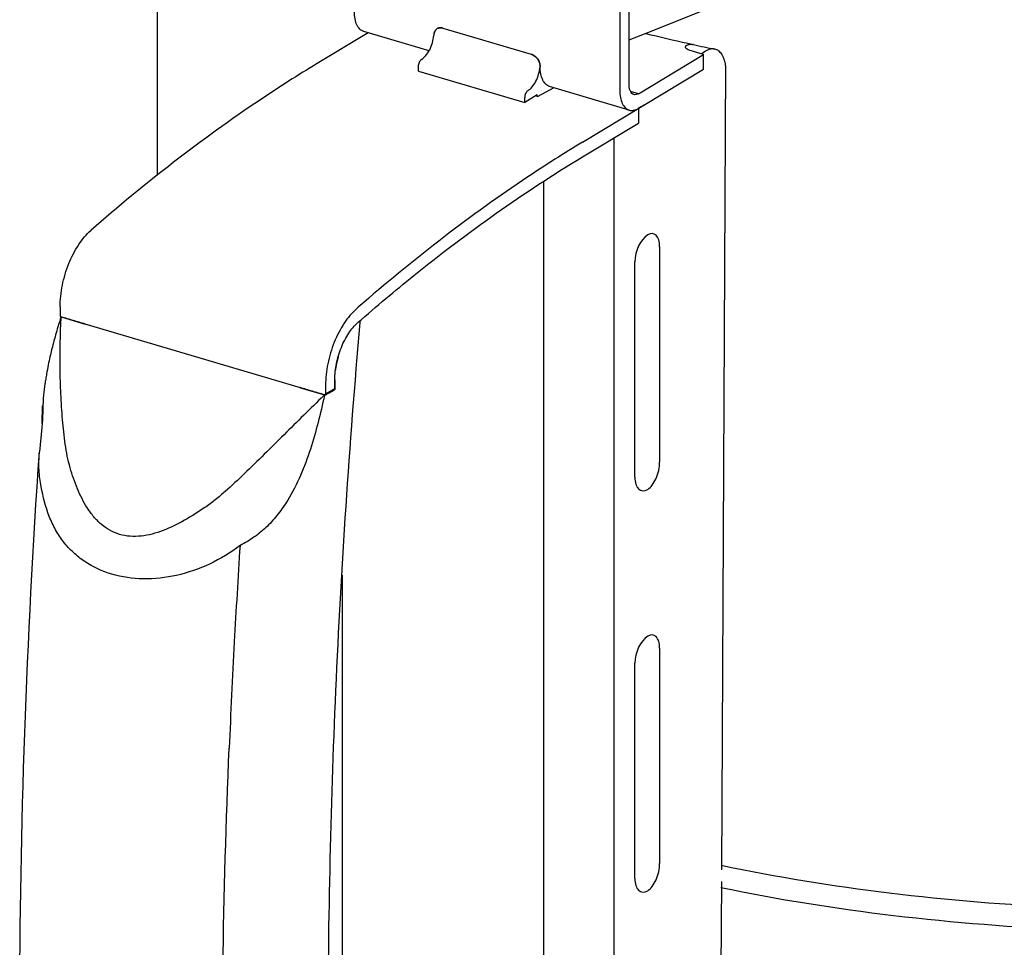
# Model space of a CAD drawing. Extents: x -758 to 1967, y 1363 to 2794.
# Drawn here: x -540 to -450, y 1695 to 1780 of the extents above; entities that cross this region are included whole.
import ezdxf

# ---------------------------------------------------------------- set-up
doc = ezdxf.new("R2010")
doc.units = 0
doc.layers.add('Robot Cook', color=7, linetype='CONTINUOUS')

msp = doc.modelspace()

# ---------------------------------------------------------------- linework, layer by layer
at = {"layer": 'Robot Cook'}
for p, q in [((-527.6081980950526, 1795.180547150776), (-527.5814737190462, 1765.873732213686)), ((-485.1778520704361, 1789.840527837797), (-485.1778520704361, 1773.690123072864)), ((-484.3260910623844, 1774.204213163268), (-484.3260910623844, 1790.354617928199)), ((-508.254046551097, 1778.953817938855), (-512.9137118177691, 1776.141423715908)), ((-502.6609028188336, 1777.298692090168), (-508.6459041758694, 1779.069776640238)), ((-501.3970625473808, 1779.386964536891), (-493.2874573088116, 1776.987166159345)), ((-479.1442401121753, 1777.626403178556), (-479.1506018668256, 1777.672052370805)), ((-477.5120029985469, 1776.971066822507), (-478.7284437842804, 1777.331036579159)), ((-478.4362637228319, 1777.876081904029), (-478.4181705596579, 1777.872100975229)), ((-477.3656296731856, 1777.243116467892), (-477.7031247365371, 1777.027623661505)), ((-483.47433005433, 1773.372436189878), (-477.5120029985469, 1776.971066822507)), ((-477.5120029985469, 1775.625199758908), (-477.5120029985469, 1776.971066822507)), ((-503.62762475103, 1775.450322133371), (-503.62762475103, 1775.898944487841)), ((-503.62762475103, 1775.450322133371), (-493.8960984649434, 1772.570564080354)), ((-488.584896102258, 1768.942028583657), (-477.5120029985469, 1775.625199758908)), ((-475.4800543275956, 1775.963517018653), (-475.8604044475937, 1702.237856599057)), ((-491.2238755503936, 1773.914241346319), (-492.7604171210692, 1773.078030954532)), ((-484.3170884603583, 1771.870381507992), (-491.6157331749723, 1774.030200047705)), ((-483.47433005433, 1773.372436189878), (-484.1973839282487, 1773.58640264832)), ((-492.7604171210692, 1773.256017534296), (-493.8960984649434, 1772.570564080354)), ((-493.8960984649434, 1772.570564080354), (-493.8960984649434, 1773.01918643502)), ((-492.7604171210692, 1773.078030954532), (-492.7604171210692, 1773.256017534296)), ((-483.4862243237944, 1772.04739476747), (-482.6225690464721, 1772.540659216485)), ((-483.47433005433, 1772.026569126083), (-483.47433005433, 1770.680702062291)), ((-488.584896102258, 1767.596161520062), (-483.47433005433, 1770.680702062291)), ((-485.6819723234689, 1633.066261616477), (-485.6819723234689, 1769.348254341576)), ((-492.1303551787146, 1632.497525730013), (-492.1303551787146, 1765.29856436335)), ((-481.5293591997784, 1759.331387864642), (-481.5293591997784, 1739.592004262988)), ((-483.8007218877206, 1738.22109735531), (-483.8007218877206, 1757.960480956963)), ((-536.4790997050845, 1753.839696626705), (-536.4790997050845, 1753.049422351742)), ((-536.4040281122029, 1752.888368203714), (-536.4090590070832, 1752.873029681881)), ((-536.3934747828903, 1752.920479287534), (-536.40888112527, 1752.87357224841)), ((-536.3934747828903, 1752.920479287534), (-536.4040281122029, 1752.888368203714)), ((-536.3946647632852, 1752.915026586918), (-536.4036120694541, 1752.871160979267)), ((-536.3958520942429, 1752.870098019032), (-536.3934747828903, 1752.920479287534)), ((-536.3794052325588, 1752.916192051149), (-536.3934749369323, 1752.920470244481)), ((-536.3934747828903, 1752.920479287534), (-536.3660878660135, 1752.902775146841)), ((-536.3934747828903, 1752.920479287534), (-534.1678770704634, 1752.261879116907)), ((-536.3934747828903, 1752.920479287534), (-536.3752652095723, 1752.90870238554)), ((-536.3752652095723, 1752.90870238554), (-536.3669223257289, 1752.903313921863)), ((-514.4550808159515, 1746.428458937068), (-534.1678770704634, 1752.261879116907)), ((-508.9756814267262, 1752.3930691459), (-508.9572341312482, 1752.603673970243)), ((-537.2532626933221, 1749.92093195464), (-537.2573740025468, 1749.904021637331)), ((-514.4550808159515, 1746.428458937068), (-512.2359089121633, 1745.771760493682)), ((-512.1502839897726, 1746.640301494459), (-512.1502839897726, 1745.850027219491)), ((-512.1502839897726, 1745.850027219491), (-511.2985229817155, 1746.364117309895)), ((-511.2995830832219, 1747.154705290518), (-511.2987538265511, 1746.559056892997)), ((-511.2987538265511, 1746.559056892997), (-511.298614093595, 1746.364112217927)), ((-511.298614093595, 1746.364112217927), (-511.2985658968305, 1746.260525114309)), ((-511.2985229817155, 1746.364117309895), (-511.2985229817155, 1747.154391584864)), ((-512.2601873076469, 1745.748324474545), (-512.3233090576136, 1745.687364951701)), ((-512.2313800421266, 1745.71861786095), (-512.2709517413955, 1745.7050503709)), ((-512.2683657724897, 1745.704028389547), (-512.2552506146353, 1745.731361423692)), ((-512.2673417723286, 1745.706160898255), (-512.2359089119668, 1745.771760493682)), ((-512.2359092279771, 1745.771760177273), (-512.2601873076469, 1745.748324474545)), ((-512.2552506146353, 1745.731361423692), (-512.2472307606608, 1745.748099556842)), ((-512.2499243748348, 1745.765933796407), (-512.2359092279771, 1745.771760177273)), ((-512.2436141100848, 1745.736054600267), (-512.2487152215049, 1745.712463953633)), ((-512.2472307606608, 1745.748099556842), (-512.2359089119668, 1745.771760493682)), ((-512.2359089119668, 1745.771760493286), (-512.2436141100848, 1745.736054600267)), ((-512.2354503174388, 1745.744569734019), (-512.2359087403015, 1745.771750318262)), ((-512.2349931669173, 1745.717379070782), (-512.2354503174388, 1745.744569734019)), ((-512.2237782073357, 1745.72367440673), (-512.2349931669173, 1745.717379070782)), ((-512.2313800421266, 1745.71861786095), (-512.2098655535933, 1745.72877421967)), ((-512.2125844115822, 1745.729962178485), (-512.2237782073357, 1745.72367440673)), ((-512.2101623704434, 1745.728506515745), (-512.0705663439189, 1745.812761292792)), ((-511.8232480835645, 1745.970579688783), (-511.3282857875151, 1746.269319839104)), ((-511.2985658968305, 1746.260525114309), (-511.3282857875151, 1746.269319839104)), ((-538.1168975265496, 1743.155691207167), (-538.0809541949034, 1744.764157063111)), ((-538.1676640705732, 1742.791061267471), (-538.3797723643524, 1740.543695361985)), ((-538.1168975265496, 1743.155691207167), (-538.1676727750487, 1742.790987828875)), ((-538.3798903341444, 1740.541957279174), (-538.379771245854, 1740.543704746789)), ((-510.6124749828828, 1729.236315114873), (-510.6124749828828, 1645.906715218146)), ((-481.5293591997784, 1722.544354788924), (-481.5293591997784, 1702.804971187273)), ((-483.8007218877206, 1701.434064279395), (-483.8007218877206, 1721.173447881245)), ((-475.8659161805213, 1701.169482675449), (-476.0260970087561, 1670.120623412093))]:
    msp.add_line(p, q, dxfattribs=at)
msp.add_lwpolyline([(-484.3260910623844, 1778.309169900996), (-482.9281244057033, 1778.850454218042), (-475.3270780433845, 1781.875019082), (-467.6911647134634, 1784.989161039234)], dxfattribs=at)
for centre, radius, start, end in [((-501.4155579428057, 1778.754397406067), 0.7903850735880001, 165.3912125017015, 166.1694616759085), ((-501.4241800436771, 1778.756637796461), 0.781476654618, 164.7562328117964, 165.3907222108942), ((-501.4373664692553, 1778.760288657878), 0.7677942756660002, 162.7044847660056, 164.7603633651954), ((-501.5668959369946, 1778.817494900642), 0.6257490481440002, 146.62244654969, 148.5642235694973), ((-501.6249188978795, 1778.867351547543), 0.54893727801, 121.1314236746995, 130.5394228117035), ((-501.6261820408595, 1778.869337705346), 0.546594691104, 114.4852908620864, 121.102485533209), ((-501.620299709944, 1778.85561272016), 0.5615234454060001, 105.8146628277112, 114.4510951555972), ((-501.6065129679669, 1778.765853931588), 0.6526521642960001, 88.53155449642708, 93.6770619556186), ((-443.5957488059353, 1936.290581868344), 162.198462503484, 256.0131487883068, 257.4123615131768), ((-442.5541496081501, 1940.909476575845), 166.933335354588, 257.4089447040011, 257.5883600566876), ((-479.0053095026656, 1777.673582427882), 0.145240097112, 156.6415080086016, 169.3117772387017), ((-478.6396848171075, 1776.941731445052), 0.958257642078, 77.5903767969134, 81.04862108830154), ((-478.6382425538227, 1776.948623810794), 0.9512163696420001, 76.58987716930535, 77.5860038858116), ((-441.9734369533421, 1943.566476386716), 169.655075522658, 257.5952296852915, 258.2657239978855), ((-493.6122517900717, 1775.991758572631), 1.049188755384, 56.69524714378313, 60.44511471700932), ((-493.6627160170087, 1775.916921779236), 1.139444515836, 48.73408649241128, 56.64075047790386), ((-493.7176294789747, 1775.852730526531), 1.223913184956, 44.96444347849381, 48.78378229729359), ((-493.7593112911668, 1775.811878029612), 1.282274225298, 37.73431365669592, 44.93985906040905), ((-493.7913108318849, 1775.786342847349), 1.32320898369, 34.42083570509206, 37.7607676378075), ((-493.7976285055988, 1775.782004213333), 1.330872970086, 25.36750064681154, 34.42117156430709), ((-493.7787948038117, 1775.791220658727), 1.309906734444, 24.16971712620301, 25.3561720438037), ((-493.7413928362598, 1775.806702543453), 1.269445189122, 14.76227179260191, 24.22339126580831), ((-493.3554054531173, 1775.90951013632), 0.8700030549540001, 13.17629083939808, 14.69239938849745), ((-493.3436549777884, 1775.912153429187), 0.8579594037960001, 8.729583859113728, 13.18328909960353), ((-493.3199787898025, 1775.91575835975), 0.8340103646820001, 2.989707641395321, 8.731658130899495), ((-493.3029357752634, 1775.916024789342), 0.8169336659880002, 354.8142543140956, 355.3570832909859), ((-493.3101518710096, 1775.916451884847), 0.8241606689580002, 355.3680964406018, 2.977191029396785), ((-394.9346965875179, 1622.621007073917), 173.935988996022, 130.8213415032981, 131.1173957503852), ((-536.2214086235031, 1753.05784974159), 0.25782918777, 218.7441161254965, 224.2421164349842), ((-530.9972967999979, 1754.703670991122), 5.683177762218, 198.2863742249957, 198.7516660932013), ((-531.1086960712414, 1754.665864734899), 5.565538013112001, 198.7517861284929, 199.1878690490086), ((-502.1321867982983, 1746.764932971847), 9.203741570232001, 164.3514789506045, 166.0705402716023), ((-503.5595736035571, 1747.061172199812), 7.745185459836001, 170.9098796699005, 172.6537752597944), ((-502.9942951041908, 1746.968275733554), 8.318041523946002, 166.0004891445993, 170.893191944197), ((-512.3370608068558, 1745.849862464483), 0.18677688975, 352.5664853072975, 0.05054034780361839), ((-515.21322506147, 1751.010301795278), 6.073775005716001, 301.1591443639941, 303.9268111771936), ((-516.1151018988226, 1754.384529306899), 9.445345803432001, 297.0255777826037, 297.8401095064037), ((-515.912809997762, 1754.002203856536), 9.012801413088003, 297.8380161890925, 298.9207923536953), ((-515.636124847852, 1753.503070728104), 8.442110716578002, 298.9153717556983, 300.5127336614098), ((-515.4310651443898, 1753.15246721632), 8.035945244118, 300.5223560828007, 300.9474568704898), ((274.5060222970019, 1680.007911156712), 796.1876884718461, 176.2586388795925, 176.8961495839052), ((259.7020072877463, 1680.792378465305), 781.3629149634003, 176.8948105818992, 177.6100657647046)]:
    msp.add_arc(centre, radius, start, end, dxfattribs=at)
for centre, major_axis, ratio, start_param, end_param in [((-482.6225690464721, 1758.633366224477), (0.5914435065659996, 1.889780822621999), 0.5391842133999999, 0.5259203003, 2.096716627), ((-482.6225690464721, 1758.633366224477), (0.5337960255539999, 1.906856650512), 0.5003145238, -1.0606748959, 0.5101214309000001), ((-482.6225690464721, 1738.893982622824), (0.5337960255539999, 1.906856650512), 0.5003145238, -2.6314712227, -1.0606748959), ((-482.6225690464721, 1738.893982622824), (0.5914435065659996, 1.889780822621999), 0.5391842133999999, 2.096716627, 3.6675129538), ((-482.6225690464721, 1721.846333148563), (0.5337960255539999, 1.906856650512), 0.5003145238, -1.0606748959, 0.5101214309000001), ((-482.6225690464721, 1721.846333148563), (0.5914435065659996, 1.889780822621999), 0.5391842133999999, 0.5259203003, 2.096716627), ((-482.6225690464721, 1702.10694954691), (0.5337960255539999, 1.906856650512), 0.5003145238, -2.6314712227, -1.0606748959), ((-482.6225690464721, 1702.10694954691), (0.5914435065659996, 1.889780822621999), 0.5391842133999999, 2.096716627, 3.6675129538)]:
    msp.add_ellipse(centre, major_axis=major_axis, ratio=ratio, start_param=start_param, end_param=end_param, dxfattribs=at)
for points, start_tangent, end_tangent in [([(-508.6460179981473, 1779.069824779188), (-508.8330615741011, 1779.152003638498), (-509.0022762147059, 1779.282046676656), (-509.150731388891, 1779.457717233589), (-509.2758686315415, 1779.67596407009), (-509.4479522656143, 1780.22434357517), (-509.5066677857535, 1780.88951820511)], (-0.9588830988601325, 0.2838013437607186), (0, 1)), ([(-502.1706695817106, 1778.987819415198), (-502.1877532397079, 1778.92605942904), (-502.220872173622, 1778.72194444278)], (-0.2964011310923648, -0.9550635421201915), (-0.09038599043081652, -0.9959068092617102)), ([(-502.2080230711395, 1778.729699665397), (-502.2064480803333, 1778.784933270987), (-502.1830273860082, 1778.943339774098)], (0, 1), (0.239066640392548, 0.9710031624312149)), ([(-501.9085367195999, 1779.337356499579), (-502.0679609821141, 1779.19230429516), (-502.1706695817106, 1778.987819415198)], (-0.8561831059305408, -0.5166725163187341), (-0.29640113136948, -0.9550635420341897)), ([(-502.1704442153382, 1778.98855400391), (-502.1562515155424, 1779.0298284513), (-502.1008008587883, 1779.143849624676)], (0.297379135935984, 0.9547594720713526), (0.5215825204597909, 0.8532008405708542)), ([(-502.0894361015166, 1779.161753012774), (-502.0654004009698, 1779.195673369901), (-501.9817122630952, 1779.28452133273)], (0.5501948309568798, 0.8350363153709727), (0.7599425487173095, 0.6499902481184158)), ([(-501.9087210449275, 1779.337232890354), (-501.6685884673175, 1779.415529075401), (-501.3970625473808, 1779.386964536891)], (0.8561141476356582, 0.5167867705524886), (0.9588962106523679, -0.2837570390255194)), ([(-501.6483693741843, 1779.417162528871), (-501.7733297200643, 1779.395881538169)], (-0.9979129295315875, -0.06457387299585661), (-0.9620378606225105, -0.2729160213854497)), ([(-501.3970625473808, 1779.386964536891), (-501.4456266477114, 1779.399718899742), (-501.589787840448, 1779.418291758313)], (-0.9588962105684862, 0.2837570393089788), (-0.9996816765054948, 0.02522985650303244)), ([(-503.3437044152101, 1776.51893020584), (-502.9488823445331, 1776.869162847787), (-502.6033318036384, 1777.399546889028), (-502.3501319128904, 1778.043922803408), (-502.220872173622, 1778.72194444278)], (0.8561448044019341, 0.5167359808408681), (0.09038599033887955, 0.9959068092700541)), ([(-478.971563636203, 1777.852181776655), (-478.8937094170574, 1777.872116007984), (-478.6649103127197, 1777.900163930632)], (0.960772424597471, 0.2773379673486791), (0.9998357676056028, 0.01812285343192838)), ([(-478.6649103127197, 1777.900163930632), (-478.6206838263038, 1777.900026920376), (-478.4905835132809, 1777.888318213342)], (0.9998357676206691, 0.01812285260072084), (0.9878105488609407, -0.1556609121104185)), ([(-479.1505990843311, 1777.671915226103), (-479.1480298204901, 1777.700519329368)], (-0.00410709615548231, 0.9999915658450174), (0.1850647158773134, 0.9827263357299678)), ([(-479.0115741640561, 1777.45995510582), (-479.060204186309, 1777.499097003318), (-479.1442401121753, 1777.626403178556)], (-0.8150492541585773, 0.5793916752038701), (-0.2602844105989627, 0.9655319909765552)), ([(-479.1386460262906, 1777.731167645418), (-479.1311808099185, 1777.746072625465), (-479.0982456920742, 1777.78677656912)], (0.3967336026061619, 0.9179337931262451), (0.7354705664441888, 0.6775566735663254)), ([(-479.0982456920742, 1777.78677656912), (-479.0787491728138, 1777.80269807483)], (0.7354705689382393, 0.6775566708590971), (0.8090107704253973, 0.5877938187287318)), ([(-479.0787491728138, 1777.80269807483), (-479.0561076896643, 1777.817349878016), (-478.971563636203, 1777.852181776655)], (0.8090107716267598, 0.5877938170752348), (0.9607724244546795, 0.2773379678433474)), ([(-478.7284437842804, 1777.331036579159), (-478.8109209838562, 1777.358306527734), (-479.0115741640561, 1777.45995510582)], (-0.9588962106003827, 0.2837570392011921), (-0.8150492539518328, 0.5793916754947044)), ([(-476.4767135301204, 1777.456949080508), (-476.9082860206395, 1777.445484249684), (-477.3656296731856, 1777.243116467892)], (-0.9790897196981181, 0.2034289084212483), (-0.8428424363440437, -0.538160410563279)), ([(-475.4800543275956, 1775.963517018653), (-475.6141514531741, 1776.534371126345), (-475.8328869083357, 1776.986606498486), (-476.1252155218531, 1777.298906456851), (-476.4767135301204, 1777.456949080508)], (-0.1419402326957592, 0.9898752296841626), (-0.9790897197076417, 0.2034289083754122)), ([(-512.9137118177691, 1776.141423715908), (-518.11949931547, 1772.825792542874), (-533.6445156672839, 1760.857474584071)], (-0.8561448044127601, -0.5167359808229312), (-0.7533667034007729, -0.6576006464466498)), ([(-503.62762475103, 1775.898944487841), (-503.5444664100683, 1776.266359564042), (-503.4523635957262, 1776.419192948485), (-503.3437044152101, 1776.51893020584)], (0, 1), (0.8561448043779273, 0.5167359808806433)), ([(-493.0947320157416, 1776.904430653524), (-493.1423248102433, 1776.929728898097), (-493.2874573088116, 1776.987166159345)], (-0.8700459094782592, 0.492970704403567), (-0.958896210610525, 0.283757039166918)), ([(-493.2874573088116, 1776.987166159345), (-492.714021623065, 1776.554677897842), (-492.5382372836516, 1776.211596504857), (-492.4764967850529, 1775.84994161238)], (0.9588962106290689, -0.2837570391042527), (0, -1)), ([(-493.6121781289244, 1773.639172153019), (-493.2173649652773, 1773.989394746663), (-492.8718039961218, 1774.519784515053), (-492.6186023261457, 1775.164177131329), (-492.4893458875354, 1775.842186389762)], (0.8561448043973865, 0.5167359808484029), (0.09038599035172357, 0.9959068092688884)), ([(-491.6158469972502, 1774.030248186655), (-491.8028905733977, 1774.112427045967), (-491.972105214008, 1774.242470084122), (-492.1205603879939, 1774.418140641056), (-492.2456976308381, 1774.636387477355), (-492.4177812649136, 1775.184766982632), (-492.4764967850529, 1775.84994161238)], (-0.9588830988601325, 0.2838013437607186), (0, 1)), ([(-493.6121781289244, 1773.639172153019), (-493.720837309645, 1773.539434895667), (-493.8129401237852, 1773.386601511221), (-493.8960984649434, 1773.01918643502)], (-0.8561448043779273, -0.5167359808806433), (0, -1)), ([(-485.1778520704361, 1773.690123072864), (-485.1191365502996, 1773.024948442919), (-484.947052916224, 1772.476568937839), (-484.8219156733771, 1772.258322101338), (-484.6734604993912, 1772.082651544407), (-484.5042458587864, 1771.952608506252), (-484.3172022826388, 1771.870429646943)], (0, -1), (0.9588830988601325, -0.2838013437607186)), ([(-483.8955907398881, 1773.294319352839), (-484.0737869927384, 1773.400381978782), (-484.2106398011388, 1773.597338842907), (-484.2967213012357, 1773.871555522063), (-484.3260910623844, 1774.204213163268)], (-0.9589279412039652, 0.2836497903724327), (0, 1)), ([(-483.47433005433, 1773.372436189878), (-483.6922246747686, 1773.285704010695), (-483.8955907398881, 1773.294319352839)], (-0.8561448044402301, -0.5167359807774181), (-0.9589279412449679, 0.2836497902338156)), ([(-484.3172022826388, 1771.870429646943), (-484.1191402345862, 1771.837665133027), (-483.91030975477, 1771.853073078811), (-483.47433005433, 1772.026569126083)], (0.95888309886633, -0.283801343739779), (0.8561448043846075, 0.5167359808695755)), ([(-488.584896102258, 1768.942028583657), (-493.6187871198413, 1765.741427330251), (-508.6370915728626, 1754.247348064614)], (-0.8561448044122894, -0.5167359808237111), (-0.7567545391773344, -0.6536991413750673)), ([(-509.1725849534128, 1752.417725052737), (-504.0579003373846, 1756.707337359891), (-488.584896102258, 1767.596161520062)], (0.7533667033991599, 0.6576006464484979), (0.8561448044115222, 0.5167359808249826)), ([(-536.4790997050845, 1753.839696626705), (-536.2719366191081, 1755.813312358661), (-535.6757401243253, 1757.796759261858), (-534.7629889271861, 1759.549119697397), (-533.6445156672839, 1760.857474584071)], (0, 1), (0.7533667033936382, 0.6576006464548237)), ([(-509.3156999519692, 1753.658079451825), (-510.4341732118714, 1752.349724565148), (-511.3469244090134, 1750.59736412961), (-511.9431209037934, 1748.613917226412), (-512.1502839897726, 1746.640301494459)], (-0.7533667033936382, -0.6576006464548237), (0, -1)), ([(-536.40888112527, 1752.87357224841), (-536.6247262609736, 1752.19545041866), (-536.8431043910764, 1751.463753087992), (-537.0466157784954, 1750.73060215596), (-537.2338036895148, 1750.000502131085), (-537.2532626933221, 1749.92093195464)], (-0.3114838049247997, -0.9502514610720519), (-0.2364727501013035, -0.9716381211436316)), ([(-536.2528079454364, 1743.490799160347), (-536.4095532439928, 1745.855259125157), (-536.4748035284097, 1748.214732603719), (-536.3958520942429, 1752.870098019032)], (-0.0905607298681718, 0.995890934894853), (0.04676257826667934, 0.9989060322542119)), ([(-536.4790997050845, 1753.049422351742), (-536.4225021780771, 1752.896489051156)], (0, -1), (0.6261751098940962, -0.7796824557145791)), ([(-534.1678779258214, 1752.261808475656), (-535.2736430232048, 1752.585646565241), (-536.3794052325588, 1752.916192051149)], (-0.9588962106395708, 0.2837570390687645), (-0.9567636145095821, 0.290866611955652)), ([(-508.7868483061861, 1622.866944793924), (-511.1014657642613, 1653.730993699373), (-511.9078623361415, 1685.727660268758), (-511.1986495649103, 1718.676531000084), (-508.9756814267262, 1752.3930691459)], (-0.1008066593525724, 0.9949060344726905), (0.08712734328633513, 0.996197182314759)), ([(-511.2985229817155, 1747.154391584864), (-511.1431506672338, 1748.634603383728), (-510.6960032961447, 1750.122188561225), (-510.0114398983428, 1751.436458887977), (-509.1725849534128, 1752.417725052737)], (0, 1), (0.753366703385739, 0.6576006464638732)), ([(-537.2573740025468, 1749.904021637331), (-537.4053423808623, 1749.269838713447), (-537.5664454606263, 1748.510401858194), (-537.7201872884712, 1747.689713048351), (-537.8007618163515, 1747.20472848631)], (-0.236011971921325, -0.9717501474709472), (-0.1561339781045355, -0.9877358861969391)), ([(-511.2995830804498, 1747.154705289724), (-511.2962419977616, 1747.373733354435), (-511.2411835403959, 1748.051508802983)], (-0.001907315574066023, 0.9999981810719963), (0.1277445885213965, 0.99180709823206)), ([(-537.8007618163515, 1747.20472848631), (-537.8649282655974, 1746.779401871344), (-537.9918711064788, 1745.770566597238), (-538.1168975265496, 1743.155691207167)], (-0.1561339781273334, -0.9877358861933353), (-0.06939238990093771, -0.997589442718715)), ([(-512.2359087403015, 1745.771750318262), (-513.3537530015296, 1746.099098833207), (-514.4716005071818, 1746.433288762948)], (-0.9610156847621051, 0.2764938582341795), (-0.9588462636916434, 0.2839257695324177)), ([(-511.2985229817155, 1746.364117309895), (-511.3009954469212, 1746.333737367995), (-511.3364687259723, 1746.259998676662)], (0, -1), (-0.6997753793018532, -0.7143629459336113)), ([(-512.3233090576136, 1745.687364951701), (-515.9563256760525, 1742.112968707272), (-517.76069549667, 1740.321759557588), (-519.5798386576275, 1738.557270345142)], (-0.7192038924128682, -0.694799079690078), (-0.726005889300586, -0.6876884823092978)), ([(-512.2487152215049, 1745.712463953633), (-512.832143195646, 1743.241177411355), (-513.5420502073498, 1740.791229366898), (-515.6207539561833, 1736.111393286814)], (-0.2115128055626434, -0.9773752263501564), (-0.5223880434023201, -0.8527078820500581)), ([(-512.209836437099, 1745.728726218524), (-512.160065370545, 1745.791546577648)], (0.8540677686078076, 0.5201617504443022), (0.341720132215137, 0.9398017616704436)), ([(-512.160065370545, 1745.791546577648), (-512.1518536545695, 1745.825698083933)], (0.3417201343083476, 0.9398017609093341), (0.1303887336447722, 0.9914629484446268)), ([(-535.5576452532118, 1739.090483388602), (-535.8164199501821, 1740.160820393109), (-536.0054596912491, 1741.258525285899), (-536.2528079454364, 1743.490799160347)], (-0.2801899905516193, 0.9599445656883961), (-0.07786153981633719, 0.9969641822138993)), ([(-538.4175031429781, 1639.502282436168), (-540.176282395581, 1688.986338277872), (-538.3798904968985, 1740.541957600928)], (-0.07308795764039061, 0.9973254987454981), (0.06794896026577917, 0.9976887985733827)), ([(-538.2036019447437, 1737.352899592679), (-538.4071398889159, 1738.870683511388), (-538.3798898729979, 1740.541965199769)], (-0.2316438735679245, 0.9728006557555599), (0.06794814439667243, 0.9976888541389289)), ([(-523.2143452807127, 1735.437751207066), (-525.0838925595649, 1734.270209802191), (-527.0335144644109, 1733.338684698671), (-528.0385320959626, 1733.014863755882), (-529.0540190729512, 1732.82670655329), (-530.0603213205845, 1732.807957252564), (-531.0265839652507, 1732.983618831977), (-531.9178571921798, 1733.357943596747), (-532.7087860404959, 1733.90904109495), (-533.3915810472367, 1734.599765430857), (-533.9730151071221, 1735.392308048669), (-534.887730823431, 1737.169336408854), (-535.5576452532118, 1739.090483388602)], (-0.8271491190571555, -0.5619825040363551), (-0.2801874966881678, 0.959945293597306)), ([(-519.5798386576275, 1738.557270345142), (-521.3442870668218, 1736.91872615912), (-522.2603535046796, 1736.147633405805), (-523.2143452807127, 1735.437751207066)], (-0.7167058654244979, -0.6973755820690324), (-0.8271510055002885, -0.5619797274812162)), ([(-519.9848099245678, 1731.961282461978), (-522.7710347880779, 1730.266863695061), (-525.7962387459424, 1729.223646917665), (-528.8617608599047, 1728.904259898173), (-531.7411944198298, 1729.335576728318), (-534.2222377613775, 1730.48992658535), (-535.2623785228375, 1731.314948211172), (-536.152401321558, 1732.287942938801), (-536.8874356852243, 1733.39431240663), (-537.4687341685708, 1734.618440077661), (-538.2036023876694, 1737.352892816131)], (-0.7968070926193112, -0.6042337769039072), (-0.1624415901779689, 0.9867181612702043)), ([(-515.6207539561833, 1736.111393286814), (-516.4870520862246, 1734.855617267076), (-517.504617443075, 1733.719160898733), (-518.6769714426832, 1732.743654589613), (-519.9848096168766, 1731.961287170021)], (-0.5222351435651911, -0.8528015330810824), (-0.8951491063855322, -0.4457668418996449)), ([(-358.1457306934221, 1715.332041826211), (-368.8017335816089, 1709.999359739833), (-381.51249673144, 1705.542698734464), (-395.8810754845222, 1702.101231146334), (-411.4587354427299, 1699.782433577994), (-427.7589789466515, 1698.658722949602), (-444.2727413834668, 1698.765193232203), (-460.4842898427264, 1700.098519261313), (-475.8873297373661, 1702.617060568729)], (-0.8570904581950657, -0.5151659407132546), (-0.9790171841015843, 0.2037777054385608)), ([(-519.9848916803498, 1634.442709241513), (-521.5826182635969, 1673.210969365206), (-520.9812558856479, 1713.375310823041)], (-0.07078969273338007, 0.9974912628202383), (0.04168952228884849, 0.9991306139496116)), ([(-475.9070631390764, 1700.618351633074), (-460.0981860359802, 1698.061588546637), (-443.4597464105004, 1696.746492079933)], (0.9792056289013503, -0.2028702450531157), (0.9991971735166226, -0.04006255653839733))]:
    msp.add_spline(points, degree=3, dxfattribs=dict(at, start_tangent=start_tangent, end_tangent=end_tangent))

doc.saveas('drawing.dxf')
